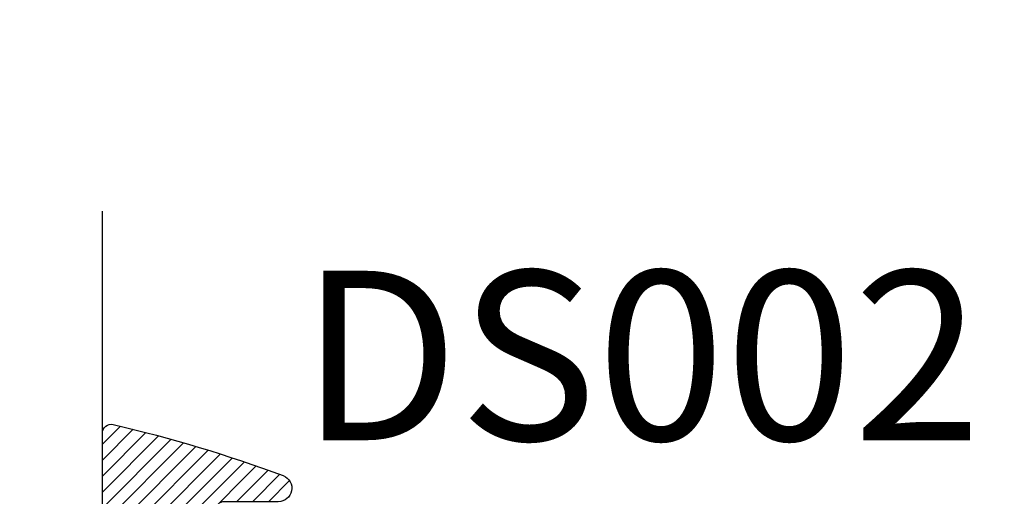
# Model space of a CAD drawing. Units: inches. Extents: x 0 to 108, y 0 to 43.
# Drawn here: x 10 to 11, y 12 to 12 of the extents above; entities that cross this region are included whole.
import ezdxf
from ezdxf import colors
from ezdxf.entities.mleader import LeaderData, LeaderLine
from ezdxf.math import Vec2, Vec3

# ---------------------------------------------------------------- set-up
doc = ezdxf.new("R2010")
doc.units = ezdxf.units.IN
doc.header["$MEASUREMENT"] = 0
doc.header["$PDMODE"] = 2
for name, color, linetype in [('Arcadia-Dim', 4, 'Continuous'), ('Arcadia-Profile', 5, 'Continuous'), ('Arcadia-Shade', 8, 'Continuous'), ('Arcadia-Text', 3, 'Continuous'), ('Arcadia-Title', 1, 'Continuous')]:
    doc.layers.add(name, color=color, linetype=linetype)
doc.styles.get("Standard").update_dxf_attribs({"font": 'ARIALN.TTF'})
doc.dimstyles.get("Standard").update_dxf_attribs({"dimscale": 0, "dimtxt": 0.046875, "dimasz": 0.0625, "dimexe": 0.0625, "dimexo": 0.0625, "dimgap": 0.09, "dimtad": 0, "dimtih": 1, "dimtoh": 1, "dimdec": 4, "dimzin": 0, "dimdsep": 46, "dimlunit": 4, "dimtxsty": 'Standard', "dimcen": 0.046875, "dimadec": 0, "dimazin": 0, "dimtfac": 1, "dimtdec": 4, "dimtofl": 0, "dimtmove": 0, "dimatfit": 3, "dimfxl": 1, "dimtolj": 1, "dimtzin": 0, "dimarcsym": 0})

# ---------------------------------------------------------------- blocks, each defined once
blk = doc.blocks.new('*D27')
at = {"layer": 'Arcadia-Dim', "color": 0, "lineweight": -2, "transparency": 16777216}
for p, q in [((11.70839674100742, 12.06813801143647), (11.70839674100742, 12.31813801143647)), ((11.38961374100742, 11.81813801143647), (11.95839674100742, 11.81813801143647)), ((11.44997874100741, 11.31725119343645), (11.95839674100742, 11.31725119343645)), ((11.70839674100742, 11.06725119343645), (11.70839674100742, 10.81725119343645))]:
    blk.add_line(p, q, dxfattribs=at)
at = {"layer": 'Arcadia-Dim', "color": 0, "lineweight": -3, "transparency": 16777216}
for points in [[(11.66673007434076, 12.06813801143647), (11.75006340767409, 12.06813801143647), (11.70839674100742, 11.81813801143647)], [(11.66673007434076, 11.06725119343645), (11.75006340767409, 11.06725119343645), (11.70839674100742, 11.31725119343645)]]:
    blk.add_solid(points, dxfattribs=at)
at = {"layer": 'Defpoints', "color": 0, "lineweight": -3, "transparency": 16777216}
for p in [(11.13961374100742, 11.81813801143647), (11.70839674100742, 11.81813801143647), (11.19997874100741, 11.31725119343645)]:
    blk.add_point(p, dxfattribs=at)
at = {"layer": 'Arcadia-Dim', "color": 0, "transparency": 16777216, "insert": (11.70839674100742, 11.56769460243646), "char_height": 0.1875, "attachment_point": 5}
blk.add_mtext('\\A1;{\\H1.000000x;\\S1/2;}"', dxfattribs=at)
blk = doc.blocks.new('E-150MOD')
at = {"layer": 'Arcadia-Shade', "lineweight": -3}
h = blk.add_hatch(dxfattribs=at)
h.set_pattern_fill('ANSI31', color=256, scale=0.1, style=0)
h.set_pattern_definition([(45, (-0.138567264803946, 0.0239117308240513), (-0.008838834764831844, 0.008838834764831846), [])])
edge = h.paths.add_edge_path()
edge.add_line((0.2307305913625512, 0.1184704544556859), (0.202291955919371, 0.1184704544556872))
edge.add_arc((0.2022919559193711, 0.1278042520424739), 0.009333797586786735, 126.6780053634676, 269.9999999999995, ccw=False)
edge.add_arc((0.1429581583326799, 0.207470454455787), 0.09000000000002364, 306.6780053633725, 323.576426357604)
edge.add_arc((0.2073301242805562, 0.1599704544556878), 0.009999999999998828, 323.5764263576871, 450.0000000000202)
edge.add_line((0.2073301242805527, 0.1699704544556866), (0.1749999999999971, 0.169970454455686))
edge.add_arc((0.1749999999999987, 0.1199704544556874), 0.04999999999999859, 90.00000000000178, 180.0000000000028)
edge.add_line((0.1250000000000001, 0.119970454455685), (0.1250000000000007, 0.06590494055066065))
edge.add_arc((0.03705936094815594, 0.07866866056669672), 0.08886207596885527, 266.2190256176107, 351.74174670046614, ccw=False)
edge.add_line((0.0311995675385823, -0.009999999999998004), (0.01000000000000151, -0.01))
edge.add_arc((0.01000000000000075, 7.528699885739343e-16), 0.01000000000000075, 180.0000000000043, 270.0000000000043, ccw=False)
edge.add_line((0, 0), (0, 0.4305641256404996))
edge.add_arc((0.009999999999999003, 0.4305641256405004), 0.009999999999999003, 77.99937774415321, 180.0000000000044, ccw=False)
edge.add_arc((-0.3507727045260797, -1.107357734935953), 1.589668855323815, 69.71688305471389, 76.80556558053468, ccw=False)
edge.add_arc((0.1947457635950655, 0.3698040499677627), 0.01500000000000086, -90.00000000001302, 68.26389573529048, ccw=False)
edge.add_line((0.1947457635950621, 0.3548040499677619), (0.1349999999999979, 0.3548040499677614))
edge.add_arc((0.1349999999999979, 0.3448040499677614), 0.01000000000000001, 90, 180)
edge.add_line((0.1249999999999979, 0.3448040499677614), (0.1250000000000001, 0.2949704544556848))
edge.add_arc((0.1750000000000003, 0.2949704544556861), 0.05000000000000021, 180.0000000000014, 270.0000000000005)
edge.add_line((0.1750000000000007, 0.2449704544556859), (0.2073301242805527, 0.2449704544556874))
edge.add_arc((0.2073301242805421, 0.2549704544556661), 0.009999999999978748, 270.0000000000609, 396.4235736423736)
edge.add_arc((0.1429581583325789, 0.2074704544556889), 0.09000000000000104, 36.42357364230737, 53.32199463653551)
edge.add_arc((0.2022919559193708, 0.2871366568689003), 0.009333797586788007, 89.99999999999858, 233.3219946365503, ccw=False)
edge.add_line((0.202291955919371, 0.2964704544556884), (0.2307305913625512, 0.2964704544556882))
edge.add_arc((0.1429581583325827, 0.2074704544556871), 0.1250000000000021, -45.39787468375329, 45.39787468375329, ccw=False)
at = {"layer": 'Arcadia-Profile'}
blk.add_lwpolyline([(0.2307305913625512, 0.1184704544556859), (0.202291955919371, 0.1184704544556872, -0.7220322426225168), (0.1967167169756805, 0.1352900043835457, 0.07386718171687884), (0.215376620024047, 0.1540329544556911, 0.6153459029250179), (0.2073301242805527, 0.1699704544556866), (0.1749999999999971, 0.169970454455686, 0.4142135623731001), (0.1250000000000001, 0.119970454455685), (0.1250000000000007, 0.06590494055066065, -0.3915067863019581), (0.0311995675385823, -0.009999999999998004), (0.01000000000000151, -0.01, -0.414213562373095), (0, 0), (0, 0.4305641256404996, -0.4769788655072018), (0.01207922313892607, 0.4403455790671917, -0.03094007962028958), (0.2003007460826568, 0.3837375409001378, -0.8262721402126099), (0.1947457635950621, 0.3548040499677619), (0.1349999999999979, 0.3548040499677614, 0.414213562373095), (0.1249999999999979, 0.3448040499677614), (0.1250000000000001, 0.2949704544556848, 0.41421356237309), (0.1750000000000007, 0.2449704544556859), (0.2073301242805527, 0.2449704544556874, 0.6153459029248967), (0.2153766200240104, 0.2609079544556595, 0.07386718171686407), (0.1967167169756818, 0.2796509045278258, -0.7220322426226498), (0.202291955919371, 0.2964704544556884), (0.2307305913625512, 0.2964704544556882, -0.418287269326214)], format="xyb", close=True, dxfattribs=at)
blk = doc.blocks.new('*U162')
at = {"layer": 'Arcadia-Profile'}
for p, q in [((0, 0.03125), (1.77635683940025e-15, 0.75)), ((0.25, 0.75), (0.25, 0.03125)), ((0.03125, 0), (0, 0.03125)), ((0.25, 0.03125), (0.21875, 0)), ((0.21875, 0), (0.03125, 0))]:
    blk.add_line(p, q, dxfattribs=at)

msp = doc.modelspace()

# ---------------------------------------------------------------- block references
at = {"layer": 'Arcadia-Profile', "lineweight": -3, "xscale": -1}
msp.add_blockref('*U162', (10.47052420122102, 11.39604801143645), dxfattribs=at)
at = {"layer": 'Arcadia-Profile', "lineweight": -3}
msp.add_blockref('E-150MOD', (10.47052420122102, 11.46963139977578), dxfattribs=at)

# ---------------------------------------------------------------- texts
at = {"layer": 'Arcadia-Text', "lineweight": -3}
msp.add_text('DS002', height=0.1875, dxfattribs=at).set_placement((10.68931305397379, 11.89250203552791))

# ---------------------------------------------------------------- dimensions: what is measured, and where the dimension line sits
at = {"layer": 'Arcadia-Dim'}
dim = msp.add_linear_dim(base=(11.70839674100742, 11.81813801143647), p1=(11.19997874100741, 11.31725119343645), p2=(11.13961374100742, 11.81813801143647), angle=90, dimstyle='Standard', override={"dimscale": 4}, dxfattribs=at)
dim.commit()
dim.dimension.update_dxf_attribs({"geometry": '*D27', "text_midpoint": (11.70839674100742, 11.56769460243646), "dimtype": 160})

# ---------------------------------------------------------------- leaders
at = {"layer": 'Arcadia-Title', "lineweight": -3}
ml = msp.add_multileader_mtext('Standard', dxfattribs=at)
ml.set_content('SHEAR BLOCK\\PINSIDE SET', color=256)
ml.set_leader_properties()
ml.build(insert=Vec2(0, 0))
ml.multileader.update_dxf_attribs({"has_dogleg": 0, "has_text_frame": 1, "dogleg_length": 0.36, "arrow_head_size": 0.12})
ctx = ml.context
ctx.base_point, ctx.char_height, ctx.arrow_head_size, ctx.landing_gap_size, ctx.plane_origin = Vec3(10.64268261546709, 26.00322285575209), 0.25, 0.12, 0.09, Vec3(8.317195734260466, 26.0721246292855)
ctx.text_align_type = 1
notes = []
notes.append((ctx, [(0, (0, 0, 0), (0, 0), (1, 0), 1, [])]))
ctx.mtext.insert, ctx.mtext.alignment, ctx.mtext.flow_direction = Vec3(11.74444932760898, 26.13035450650244), 2, 5
ml = msp.add_multileader_mtext('Standard', dxfattribs=at)
ml.set_content('COMPENSATING STICK\\POUTSIDE SET', color=256)
ml.set_leader_properties()
ml.build(insert=Vec2(0, 0))
ml.multileader.update_dxf_attribs({"has_dogleg": 0, "has_text_frame": 1, "dogleg_length": 0.36, "arrow_head_size": 0.12})
ctx = ml.context
ctx.base_point, ctx.char_height, ctx.arrow_head_size, ctx.landing_gap_size, ctx.plane_origin = Vec3(16.66258920761317, 26.00322285575209), 0.25, 0.12, 0.09, Vec3(14.33710232640654, 26.0721246292855)
ctx.text_align_type = 1
notes.append((ctx, [(0, (0, 0, 0), (0, 0), (1, 0), 1, [])]))
ctx.mtext.insert, ctx.mtext.alignment, ctx.mtext.flow_direction = Vec3(18.36855100843172, 26.13035450650244), 2, 5
ml = msp.add_multileader_mtext('Standard', dxfattribs=at)
ml.set_content('SCREW SPLINE \\POUTSIDE SET', color=256)
ml.set_leader_properties()
ml.build(insert=Vec2(0, 0))
ml.multileader.update_dxf_attribs({"has_dogleg": 0, "has_text_frame": 1, "dogleg_length": 0.36, "arrow_head_size": 0.12})
ctx = ml.context
ctx.base_point, ctx.char_height, ctx.arrow_head_size, ctx.landing_gap_size, ctx.plane_origin = Vec3(10.42029391438281, 13.59378913496727), 0.25, 0.12, 0.09, Vec3(6.015253827173453, 13.66269090850068)
ctx.text_align_type = 1
notes.append((ctx, [(0, (0, 0, 0), (0, 0), (1, 0), 1, [])]))
ctx.mtext.insert, ctx.mtext.alignment, ctx.mtext.flow_direction = Vec3(11.57808040824366, 13.72092078571762), 2, 5
ml = msp.add_multileader_mtext('Standard', dxfattribs=at)
ml.set_content('SCREW SPLINE \\PINSIDE SET', color=256)
ml.set_leader_properties()
ml.build(insert=Vec2(0, 0))
ml.multileader.update_dxf_attribs({"has_dogleg": 0, "has_text_frame": 1, "dogleg_length": 0.36, "arrow_head_size": 0.12})
ctx = ml.context
ctx.base_point, ctx.char_height, ctx.arrow_head_size, ctx.landing_gap_size, ctx.plane_origin = Vec3(16.9877345097886, 13.59378913496727), 0.25, 0.12, 0.09, Vec3(13.04628582776341, 13.66269090850068)
ctx.text_align_type = 1
notes.append((ctx, [(0, (0, 0, 0), (0, 0), (1, 0), 1, [])]))
ctx.mtext.insert, ctx.mtext.alignment, ctx.mtext.flow_direction = Vec3(18.14552100364945, 13.72092078571762), 2, 5
for ctx, leaders in notes:
    for number, flags, end, landing, length, lines in leaders:
        leader = LeaderData()
        leader.index, (leader.has_last_leader_line, leader.has_dogleg_vector, leader.attachment_direction) = number, flags
        leader.last_leader_point, leader.dogleg_vector, leader.dogleg_length = Vec3(end), Vec3(landing), length
        for number, points, colour, breaks in lines:
            line = LeaderLine()
            line.index, line.vertices, line.color, line.breaks = number, Vec3.list(points), colors.encode_raw_color(colour), breaks
            leader.lines.append(line)
        ctx.leaders.append(leader)

doc.saveas('drawing.dxf')
